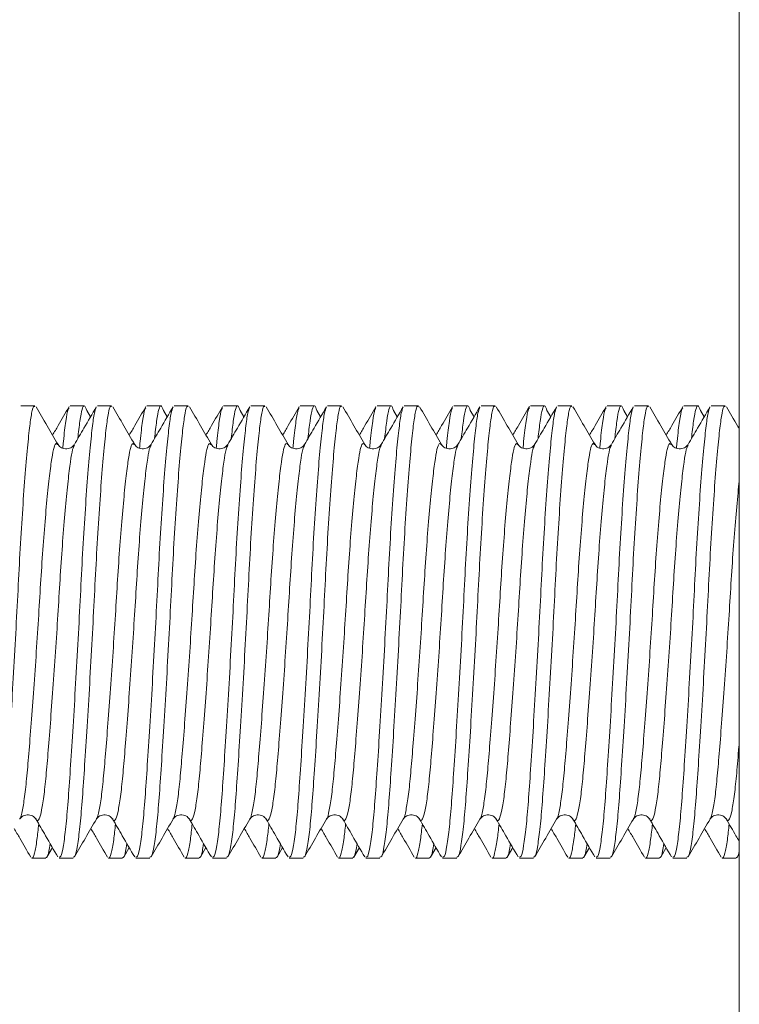
# Model space of a CAD drawing. Units: millimetres. Extents: x -581 to 884, y -615 to 818.
# Drawn here: x -232 to -222, y 85 to 98 of the extents above; entities that cross this region are included whole.
import ezdxf

# ---------------------------------------------------------------- set-up
doc = ezdxf.new("R2010")
doc.units = ezdxf.units.MM

msp = doc.modelspace()

# ---------------------------------------------------------------- linework, layer by layer
at = {"color": 7, "linetype": 'Continuous', "lineweight": 18}
for p, q in [((-222.463, 103.242), (-222.463, 71.912)), ((-231.647, 92.562), (-231.83, 92.562)), ((-231.003, 92.562), (-231.186, 92.562)), ((-230.921, 92.418), (-230.97, 92.5)), ((-230.647, 92.562), (-230.83, 92.562)), ((-230.003, 92.562), (-230.186, 92.562)), ((-229.921, 92.418), (-229.97, 92.5)), ((-229.647, 92.562), (-229.83, 92.562)), ((-229.003, 92.562), (-229.186, 92.562)), ((-228.921, 92.418), (-228.97, 92.5)), ((-228.647, 92.562), (-228.83, 92.562)), ((-228.003, 92.562), (-228.186, 92.562)), ((-227.921, 92.418), (-227.97, 92.5)), ((-227.647, 92.562), (-227.83, 92.562)), ((-227.003, 92.562), (-227.186, 92.562)), ((-226.921, 92.418), (-226.97, 92.5)), ((-226.647, 92.562), (-226.83, 92.562)), ((-226.003, 92.562), (-226.186, 92.562)), ((-225.921, 92.418), (-225.97, 92.5)), ((-225.647, 92.562), (-225.83, 92.562)), ((-225.003, 92.562), (-225.186, 92.562)), ((-224.921, 92.418), (-224.97, 92.5)), ((-224.647, 92.562), (-224.83, 92.562)), ((-224.003, 92.562), (-224.186, 92.562)), ((-223.921, 92.418), (-223.97, 92.5)), ((-223.647, 92.562), (-223.83, 92.562)), ((-223.003, 92.562), (-223.186, 92.562)), ((-222.921, 92.418), (-222.97, 92.5)), ((-222.647, 92.562), (-222.83, 92.562)), ((-231.488, 86.675), (-231.416, 86.798)), ((-230.488, 86.675), (-230.416, 86.798)), ((-229.488, 86.675), (-229.416, 86.798)), ((-228.488, 86.675), (-228.416, 86.798)), ((-227.488, 86.675), (-227.416, 86.798)), ((-226.488, 86.675), (-226.416, 86.798)), ((-225.488, 86.675), (-225.416, 86.798)), ((-224.488, 86.675), (-224.416, 86.798)), ((-223.488, 86.675), (-223.416, 86.798)), ((-222.488, 86.675), (-222.463, 86.718)), ((-231.686, 86.662), (-231.503, 86.662)), ((-231.33, 86.662), (-231.147, 86.662)), ((-230.686, 86.662), (-230.503, 86.662)), ((-230.33, 86.662), (-230.147, 86.662)), ((-229.686, 86.662), (-229.503, 86.662)), ((-229.33, 86.662), (-229.147, 86.662)), ((-228.686, 86.662), (-228.503, 86.662)), ((-228.33, 86.662), (-228.147, 86.662)), ((-227.686, 86.662), (-227.503, 86.662)), ((-227.33, 86.662), (-227.147, 86.662)), ((-226.686, 86.662), (-226.503, 86.662)), ((-226.33, 86.662), (-226.147, 86.662)), ((-225.686, 86.662), (-225.503, 86.662)), ((-225.33, 86.662), (-225.147, 86.662)), ((-224.686, 86.662), (-224.503, 86.662)), ((-224.33, 86.662), (-224.147, 86.662)), ((-223.686, 86.662), (-223.503, 86.662)), ((-223.33, 86.662), (-223.147, 86.662)), ((-222.686, 86.662), (-222.503, 86.662))]:
    msp.add_line(p, q, dxfattribs=at)
for points, knots in [([(-232.147, 86.675), (-232.139, 86.675), (-232.121, 86.675), (-232.091, 86.81), (-232.059, 87.052), (-232.03, 87.391), (-232.001, 87.811), (-231.969, 88.307), (-231.936, 88.861), (-231.903, 89.441), (-231.873, 90.017), (-231.845, 90.575), (-231.813, 91.103), (-231.78, 91.581), (-231.747, 91.981), (-231.716, 92.285), (-231.688, 92.477), (-231.665, 92.567), (-231.65, 92.553), (-231.647, 92.549)], [0, 0, 0, 0, 0.042785, 0.106685, 0.169738, 0.230768, 0.291797, 0.35485, 0.41875, 0.482224, 0.544047, 0.60451, 0.66701, 0.730768, 0.794525, 0.857025, 0.917488, 0.979311, 1, 1, 1, 1]), ([(-231.344, 92.054), (-231.392, 92.136), (-231.487, 92.301), (-231.583, 92.466), (-231.631, 92.548)], [0, 0, 0, 0, 0.499799, 1, 1, 1, 1]), ([(-231.2, 92.55), (-231.248, 92.467), (-231.32, 92.343), (-231.391, 92.219), (-231.416, 92.178)], [0, 0, 0, 0, 0.663899, 1, 1, 1, 1]), ([(-231.33, 86.675), (-231.322, 86.675), (-231.304, 86.675), (-231.274, 86.81), (-231.242, 87.052), (-231.213, 87.391), (-231.184, 87.811), (-231.152, 88.307), (-231.119, 88.861), (-231.086, 89.441), (-231.055, 90.017), (-231.028, 90.575), (-230.996, 91.103), (-230.963, 91.581), (-230.93, 91.982), (-230.898, 92.281), (-230.872, 92.478), (-230.854, 92.521), (-230.845, 92.541)], [0, 0, 0, 0, 0.044133, 0.110047, 0.175087, 0.238039, 0.300991, 0.366031, 0.431945, 0.497419, 0.56119, 0.623558, 0.688027, 0.753794, 0.81956, 0.88403, 0.946398, 1, 1, 1, 1]), ([(-231.282, 92.01), (-231.279, 92.038), (-231.266, 92.191), (-231.242, 92.365), (-231.218, 92.515), (-231.204, 92.531), (-231.2, 92.536)], [0, 0, 0, 0, 0.086979, 0.465118, 0.831123, 1, 1, 1, 1]), ([(-231.147, 86.675), (-231.139, 86.675), (-231.121, 86.675), (-231.091, 86.81), (-231.059, 87.052), (-231.03, 87.391), (-231.001, 87.811), (-230.969, 88.307), (-230.936, 88.861), (-230.903, 89.441), (-230.873, 90.017), (-230.845, 90.575), (-230.813, 91.103), (-230.78, 91.581), (-230.747, 91.981), (-230.716, 92.285), (-230.688, 92.477), (-230.665, 92.567), (-230.65, 92.553), (-230.647, 92.549)], [0, 0, 0, 0, 0.042785, 0.106685, 0.169738, 0.230768, 0.291797, 0.35485, 0.41875, 0.482224, 0.544047, 0.60451, 0.66701, 0.730768, 0.794525, 0.857025, 0.917488, 0.979311, 1, 1, 1, 1]), ([(-230.845, 92.549), (-230.899, 92.456), (-230.994, 92.292), (-231.09, 92.127), (-231.131, 92.055)], [0, 0, 0, 0, 0.56248, 1, 1, 1, 1]), ([(-231.087, 92.133), (-231.077, 92.214), (-231.058, 92.388), (-231.03, 92.529), (-231.002, 92.586), (-230.98, 92.528), (-230.97, 92.5)], [0, 0, 0, 0, 0.225993, 0.482608, 0.739223, 1, 1, 1, 1]), ([(-230.344, 92.054), (-230.392, 92.136), (-230.487, 92.301), (-230.583, 92.466), (-230.631, 92.548)], [0, 0, 0, 0, 0.499806, 1, 1, 1, 1]), ([(-230.2, 92.55), (-230.248, 92.467), (-230.32, 92.343), (-230.391, 92.219), (-230.416, 92.178)], [0, 0, 0, 0, 0.663908, 1, 1, 1, 1]), ([(-230.33, 86.675), (-230.322, 86.675), (-230.304, 86.675), (-230.274, 86.81), (-230.242, 87.052), (-230.213, 87.391), (-230.184, 87.811), (-230.152, 88.307), (-230.119, 88.861), (-230.086, 89.441), (-230.055, 90.017), (-230.028, 90.575), (-229.996, 91.103), (-229.963, 91.581), (-229.93, 91.982), (-229.898, 92.281), (-229.872, 92.478), (-229.854, 92.521), (-229.845, 92.541)], [0, 0, 0, 0, 0.044133, 0.110047, 0.175087, 0.238039, 0.300991, 0.366031, 0.431945, 0.497419, 0.56119, 0.623558, 0.688027, 0.753794, 0.81956, 0.88403, 0.946398, 1, 1, 1, 1]), ([(-230.282, 92.01), (-230.279, 92.038), (-230.266, 92.191), (-230.242, 92.365), (-230.218, 92.515), (-230.204, 92.531), (-230.2, 92.536)], [0, 0, 0, 0, 0.086978, 0.465118, 0.831123, 1, 1, 1, 1]), ([(-230.147, 86.675), (-230.139, 86.675), (-230.121, 86.675), (-230.091, 86.81), (-230.059, 87.052), (-230.03, 87.391), (-230.001, 87.811), (-229.969, 88.307), (-229.936, 88.861), (-229.903, 89.441), (-229.873, 90.017), (-229.845, 90.575), (-229.813, 91.103), (-229.78, 91.581), (-229.747, 91.981), (-229.716, 92.285), (-229.688, 92.477), (-229.665, 92.567), (-229.65, 92.553), (-229.647, 92.549)], [0, 0, 0, 0, 0.042785, 0.106685, 0.169738, 0.230768, 0.291797, 0.35485, 0.41875, 0.482224, 0.544047, 0.60451, 0.66701, 0.730768, 0.794525, 0.857025, 0.917488, 0.979311, 1, 1, 1, 1]), ([(-229.845, 92.549), (-229.899, 92.456), (-229.994, 92.292), (-230.09, 92.127), (-230.131, 92.055)], [0, 0, 0, 0, 0.562477, 1, 1, 1, 1]), ([(-230.087, 92.133), (-230.077, 92.214), (-230.058, 92.388), (-230.03, 92.529), (-230.002, 92.586), (-229.98, 92.528), (-229.97, 92.5)], [0, 0, 0, 0, 0.225993, 0.482608, 0.739223, 1, 1, 1, 1]), ([(-229.344, 92.054), (-229.392, 92.136), (-229.487, 92.301), (-229.583, 92.466), (-229.631, 92.548)], [0, 0, 0, 0, 0.499802, 1, 1, 1, 1]), ([(-229.2, 92.55), (-229.248, 92.467), (-229.32, 92.343), (-229.391, 92.219), (-229.416, 92.178)], [0, 0, 0, 0, 0.663902, 1, 1, 1, 1]), ([(-229.33, 86.675), (-229.322, 86.675), (-229.304, 86.675), (-229.274, 86.81), (-229.242, 87.052), (-229.213, 87.391), (-229.184, 87.811), (-229.152, 88.307), (-229.119, 88.861), (-229.086, 89.441), (-229.055, 90.017), (-229.028, 90.575), (-228.996, 91.103), (-228.963, 91.581), (-228.93, 91.982), (-228.898, 92.281), (-228.872, 92.478), (-228.854, 92.521), (-228.845, 92.541)], [0, 0, 0, 0, 0.044133, 0.110047, 0.175087, 0.238039, 0.300991, 0.366031, 0.431945, 0.497419, 0.56119, 0.623558, 0.688027, 0.753794, 0.81956, 0.88403, 0.946398, 1, 1, 1, 1]), ([(-229.282, 92.01), (-229.279, 92.038), (-229.266, 92.191), (-229.242, 92.365), (-229.218, 92.515), (-229.204, 92.531), (-229.2, 92.536)], [0, 0, 0, 0, 0.086979, 0.465119, 0.831123, 1, 1, 1, 1]), ([(-229.147, 86.675), (-229.139, 86.675), (-229.121, 86.675), (-229.091, 86.81), (-229.059, 87.052), (-229.03, 87.391), (-229.001, 87.811), (-228.969, 88.307), (-228.936, 88.861), (-228.903, 89.441), (-228.873, 90.017), (-228.845, 90.575), (-228.813, 91.103), (-228.78, 91.581), (-228.747, 91.981), (-228.716, 92.285), (-228.688, 92.477), (-228.665, 92.567), (-228.65, 92.553), (-228.647, 92.549)], [0, 0, 0, 0, 0.042785, 0.106685, 0.169738, 0.230768, 0.291797, 0.35485, 0.41875, 0.482224, 0.544047, 0.60451, 0.66701, 0.730768, 0.794525, 0.857025, 0.917488, 0.979311, 1, 1, 1, 1]), ([(-228.845, 92.549), (-228.899, 92.456), (-228.994, 92.292), (-229.09, 92.127), (-229.131, 92.055)], [0, 0, 0, 0, 0.562477, 1, 1, 1, 1]), ([(-229.087, 92.133), (-229.077, 92.214), (-229.058, 92.388), (-229.03, 92.529), (-229.002, 92.586), (-228.98, 92.528), (-228.97, 92.5)], [0, 0, 0, 0, 0.225993, 0.482608, 0.739223, 1, 1, 1, 1]), ([(-228.344, 92.054), (-228.392, 92.136), (-228.487, 92.301), (-228.583, 92.466), (-228.631, 92.548)], [0, 0, 0, 0, 0.499802, 1, 1, 1, 1]), ([(-228.2, 92.55), (-228.248, 92.467), (-228.32, 92.343), (-228.391, 92.219), (-228.416, 92.178)], [0, 0, 0, 0, 0.663899, 1, 1, 1, 1]), ([(-228.33, 86.675), (-228.322, 86.675), (-228.304, 86.675), (-228.274, 86.81), (-228.242, 87.052), (-228.213, 87.391), (-228.184, 87.811), (-228.152, 88.307), (-228.119, 88.861), (-228.086, 89.441), (-228.055, 90.017), (-228.028, 90.575), (-227.996, 91.103), (-227.963, 91.581), (-227.93, 91.982), (-227.898, 92.281), (-227.872, 92.478), (-227.854, 92.521), (-227.845, 92.541)], [0, 0, 0, 0, 0.044133, 0.110047, 0.175087, 0.238039, 0.300991, 0.366031, 0.431945, 0.497419, 0.56119, 0.623558, 0.688027, 0.753794, 0.81956, 0.88403, 0.946398, 1, 1, 1, 1]), ([(-228.282, 92.01), (-228.279, 92.038), (-228.266, 92.191), (-228.242, 92.365), (-228.218, 92.515), (-228.204, 92.531), (-228.2, 92.536)], [0, 0, 0, 0, 0.086979, 0.465118, 0.831123, 1, 1, 1, 1]), ([(-228.147, 86.675), (-228.139, 86.675), (-228.121, 86.675), (-228.091, 86.81), (-228.059, 87.052), (-228.03, 87.391), (-228.001, 87.811), (-227.969, 88.307), (-227.936, 88.861), (-227.903, 89.441), (-227.873, 90.017), (-227.845, 90.575), (-227.813, 91.103), (-227.78, 91.581), (-227.747, 91.981), (-227.716, 92.285), (-227.688, 92.477), (-227.665, 92.567), (-227.65, 92.553), (-227.647, 92.549)], [0, 0, 0, 0, 0.042785, 0.106685, 0.169738, 0.230768, 0.291797, 0.35485, 0.41875, 0.482224, 0.544047, 0.60451, 0.66701, 0.730768, 0.794525, 0.857025, 0.917488, 0.979311, 1, 1, 1, 1]), ([(-227.845, 92.549), (-227.899, 92.456), (-227.994, 92.292), (-228.09, 92.127), (-228.131, 92.055)], [0, 0, 0, 0, 0.56248, 1, 1, 1, 1]), ([(-228.087, 92.133), (-228.077, 92.214), (-228.058, 92.388), (-228.03, 92.529), (-228.002, 92.586), (-227.98, 92.528), (-227.97, 92.5)], [0, 0, 0, 0, 0.225993, 0.482608, 0.739223, 1, 1, 1, 1]), ([(-227.344, 92.054), (-227.392, 92.136), (-227.487, 92.301), (-227.583, 92.466), (-227.631, 92.548)], [0, 0, 0, 0, 0.499806, 1, 1, 1, 1]), ([(-227.2, 92.55), (-227.248, 92.467), (-227.32, 92.343), (-227.391, 92.219), (-227.416, 92.178)], [0, 0, 0, 0, 0.663899, 1, 1, 1, 1]), ([(-227.33, 86.675), (-227.322, 86.675), (-227.304, 86.675), (-227.274, 86.81), (-227.242, 87.052), (-227.213, 87.391), (-227.184, 87.811), (-227.152, 88.307), (-227.119, 88.861), (-227.086, 89.441), (-227.055, 90.017), (-227.028, 90.575), (-226.996, 91.103), (-226.963, 91.581), (-226.93, 91.982), (-226.898, 92.281), (-226.872, 92.478), (-226.854, 92.521), (-226.845, 92.541)], [0, 0, 0, 0, 0.044133, 0.110047, 0.175087, 0.238039, 0.300991, 0.366031, 0.431945, 0.497419, 0.56119, 0.623558, 0.688027, 0.753794, 0.81956, 0.88403, 0.946398, 1, 1, 1, 1]), ([(-227.282, 92.01), (-227.279, 92.038), (-227.266, 92.191), (-227.242, 92.365), (-227.218, 92.515), (-227.204, 92.531), (-227.2, 92.536)], [0, 0, 0, 0, 0.086979, 0.465118, 0.831123, 1, 1, 1, 1]), ([(-227.147, 86.675), (-227.139, 86.675), (-227.121, 86.675), (-227.091, 86.81), (-227.059, 87.052), (-227.03, 87.391), (-227.001, 87.811), (-226.969, 88.307), (-226.936, 88.861), (-226.903, 89.441), (-226.873, 90.017), (-226.845, 90.575), (-226.813, 91.103), (-226.78, 91.581), (-226.747, 91.981), (-226.716, 92.285), (-226.688, 92.477), (-226.665, 92.567), (-226.65, 92.553), (-226.647, 92.549)], [0, 0, 0, 0, 0.042785, 0.106685, 0.169738, 0.230768, 0.291797, 0.35485, 0.41875, 0.482224, 0.544047, 0.60451, 0.66701, 0.730768, 0.794525, 0.857025, 0.917488, 0.979311, 1, 1, 1, 1]), ([(-226.845, 92.549), (-226.899, 92.456), (-226.994, 92.292), (-227.09, 92.127), (-227.131, 92.055)], [0, 0, 0, 0, 0.562477, 1, 1, 1, 1]), ([(-227.087, 92.133), (-227.077, 92.214), (-227.058, 92.388), (-227.03, 92.529), (-227.002, 92.586), (-226.98, 92.528), (-226.97, 92.5)], [0, 0, 0, 0, 0.225993, 0.482608, 0.739223, 1, 1, 1, 1]), ([(-226.344, 92.054), (-226.392, 92.136), (-226.487, 92.301), (-226.583, 92.466), (-226.631, 92.548)], [0, 0, 0, 0, 0.499806, 1, 1, 1, 1]), ([(-226.2, 92.55), (-226.248, 92.467), (-226.32, 92.343), (-226.391, 92.219), (-226.416, 92.178)], [0, 0, 0, 0, 0.663908, 1, 1, 1, 1]), ([(-226.33, 86.675), (-226.322, 86.675), (-226.304, 86.675), (-226.274, 86.81), (-226.242, 87.052), (-226.213, 87.391), (-226.184, 87.811), (-226.152, 88.307), (-226.119, 88.861), (-226.086, 89.441), (-226.055, 90.017), (-226.028, 90.575), (-225.996, 91.103), (-225.963, 91.581), (-225.93, 91.982), (-225.898, 92.281), (-225.872, 92.478), (-225.854, 92.521), (-225.845, 92.541)], [0, 0, 0, 0, 0.044133, 0.110047, 0.175087, 0.238039, 0.300991, 0.366031, 0.431945, 0.497419, 0.56119, 0.623558, 0.688027, 0.753794, 0.81956, 0.88403, 0.946398, 1, 1, 1, 1]), ([(-226.282, 92.01), (-226.279, 92.038), (-226.266, 92.191), (-226.242, 92.365), (-226.218, 92.515), (-226.204, 92.531), (-226.2, 92.536)], [0, 0, 0, 0, 0.086979, 0.465119, 0.831123, 1, 1, 1, 1]), ([(-226.147, 86.675), (-226.139, 86.675), (-226.121, 86.675), (-226.091, 86.81), (-226.059, 87.052), (-226.03, 87.391), (-226.001, 87.811), (-225.969, 88.307), (-225.936, 88.861), (-225.903, 89.441), (-225.873, 90.017), (-225.845, 90.575), (-225.813, 91.103), (-225.78, 91.581), (-225.747, 91.981), (-225.716, 92.285), (-225.688, 92.477), (-225.665, 92.567), (-225.65, 92.553), (-225.647, 92.549)], [0, 0, 0, 0, 0.042785, 0.106685, 0.169738, 0.230768, 0.291797, 0.35485, 0.41875, 0.482224, 0.544047, 0.60451, 0.66701, 0.730768, 0.794525, 0.857025, 0.917488, 0.979311, 1, 1, 1, 1]), ([(-225.845, 92.549), (-225.899, 92.456), (-225.994, 92.292), (-226.09, 92.127), (-226.131, 92.055)], [0, 0, 0, 0, 0.562477, 1, 1, 1, 1]), ([(-226.087, 92.133), (-226.077, 92.214), (-226.058, 92.388), (-226.03, 92.529), (-226.002, 92.586), (-225.98, 92.528), (-225.97, 92.5)], [0, 0, 0, 0, 0.225993, 0.482608, 0.739223, 1, 1, 1, 1]), ([(-225.344, 92.054), (-225.392, 92.136), (-225.487, 92.301), (-225.583, 92.466), (-225.631, 92.548)], [0, 0, 0, 0, 0.499802, 1, 1, 1, 1]), ([(-225.2, 92.55), (-225.248, 92.467), (-225.32, 92.343), (-225.391, 92.219), (-225.416, 92.178)], [0, 0, 0, 0, 0.663902, 1, 1, 1, 1]), ([(-225.33, 86.675), (-225.322, 86.675), (-225.304, 86.675), (-225.274, 86.81), (-225.242, 87.052), (-225.213, 87.391), (-225.184, 87.811), (-225.152, 88.307), (-225.119, 88.861), (-225.086, 89.441), (-225.055, 90.017), (-225.028, 90.575), (-224.996, 91.103), (-224.963, 91.581), (-224.93, 91.982), (-224.898, 92.281), (-224.872, 92.478), (-224.854, 92.521), (-224.845, 92.541)], [0, 0, 0, 0, 0.044133, 0.110047, 0.175087, 0.238039, 0.300991, 0.366031, 0.431945, 0.497419, 0.56119, 0.623558, 0.688027, 0.753794, 0.81956, 0.88403, 0.946398, 1, 1, 1, 1]), ([(-225.282, 92.01), (-225.279, 92.038), (-225.266, 92.191), (-225.242, 92.365), (-225.218, 92.515), (-225.204, 92.531), (-225.2, 92.536)], [0, 0, 0, 0, 0.086979, 0.465119, 0.831123, 1, 1, 1, 1]), ([(-225.147, 86.675), (-225.139, 86.675), (-225.121, 86.675), (-225.091, 86.81), (-225.059, 87.052), (-225.03, 87.391), (-225.001, 87.811), (-224.969, 88.307), (-224.936, 88.861), (-224.903, 89.441), (-224.873, 90.017), (-224.845, 90.575), (-224.813, 91.103), (-224.78, 91.581), (-224.747, 91.981), (-224.716, 92.285), (-224.688, 92.477), (-224.665, 92.567), (-224.65, 92.553), (-224.647, 92.549)], [0, 0, 0, 0, 0.042785, 0.106685, 0.169738, 0.230768, 0.291797, 0.35485, 0.41875, 0.482224, 0.544047, 0.60451, 0.66701, 0.730768, 0.794525, 0.857025, 0.917488, 0.979311, 1, 1, 1, 1]), ([(-224.845, 92.549), (-224.899, 92.456), (-224.994, 92.292), (-225.09, 92.127), (-225.131, 92.055)], [0, 0, 0, 0, 0.562484, 1, 1, 1, 1]), ([(-225.087, 92.133), (-225.077, 92.214), (-225.058, 92.388), (-225.03, 92.529), (-225.002, 92.586), (-224.98, 92.528), (-224.97, 92.5)], [0, 0, 0, 0, 0.225993, 0.482608, 0.739223, 1, 1, 1, 1]), ([(-224.344, 92.054), (-224.392, 92.136), (-224.487, 92.301), (-224.583, 92.466), (-224.631, 92.548)], [0, 0, 0, 0, 0.499799, 1, 1, 1, 1]), ([(-224.2, 92.55), (-224.248, 92.467), (-224.32, 92.343), (-224.391, 92.219), (-224.416, 92.178)], [0, 0, 0, 0, 0.663899, 1, 1, 1, 1]), ([(-224.33, 86.675), (-224.322, 86.675), (-224.304, 86.675), (-224.274, 86.81), (-224.242, 87.052), (-224.213, 87.391), (-224.184, 87.811), (-224.152, 88.307), (-224.119, 88.861), (-224.086, 89.441), (-224.055, 90.017), (-224.028, 90.575), (-223.996, 91.103), (-223.963, 91.581), (-223.93, 91.982), (-223.898, 92.281), (-223.872, 92.478), (-223.854, 92.521), (-223.845, 92.541)], [0, 0, 0, 0, 0.044133, 0.110047, 0.175087, 0.238039, 0.300991, 0.366031, 0.431945, 0.497419, 0.56119, 0.623558, 0.688027, 0.753794, 0.81956, 0.88403, 0.946398, 1, 1, 1, 1]), ([(-224.282, 92.01), (-224.279, 92.038), (-224.266, 92.191), (-224.242, 92.365), (-224.218, 92.515), (-224.204, 92.531), (-224.2, 92.536)], [0, 0, 0, 0, 0.086979, 0.465118, 0.831123, 1, 1, 1, 1]), ([(-224.147, 86.675), (-224.139, 86.675), (-224.121, 86.675), (-224.091, 86.81), (-224.059, 87.052), (-224.03, 87.391), (-224.001, 87.811), (-223.969, 88.307), (-223.936, 88.861), (-223.903, 89.441), (-223.873, 90.017), (-223.845, 90.575), (-223.813, 91.103), (-223.78, 91.581), (-223.747, 91.981), (-223.716, 92.285), (-223.688, 92.477), (-223.665, 92.567), (-223.65, 92.553), (-223.647, 92.549)], [0, 0, 0, 0, 0.042785, 0.106685, 0.169738, 0.230768, 0.291797, 0.35485, 0.41875, 0.482224, 0.544047, 0.60451, 0.66701, 0.730768, 0.794525, 0.857025, 0.917488, 0.979311, 1, 1, 1, 1]), ([(-223.845, 92.549), (-223.899, 92.456), (-223.994, 92.292), (-224.09, 92.127), (-224.131, 92.055)], [0, 0, 0, 0, 0.56248, 1, 1, 1, 1]), ([(-224.087, 92.133), (-224.077, 92.214), (-224.058, 92.388), (-224.03, 92.529), (-224.002, 92.586), (-223.98, 92.528), (-223.97, 92.5)], [0, 0, 0, 0, 0.225993, 0.482608, 0.739223, 1, 1, 1, 1]), ([(-223.344, 92.054), (-223.392, 92.136), (-223.487, 92.301), (-223.583, 92.466), (-223.631, 92.548)], [0, 0, 0, 0, 0.499806, 1, 1, 1, 1]), ([(-223.2, 92.55), (-223.248, 92.467), (-223.32, 92.343), (-223.391, 92.219), (-223.416, 92.178)], [0, 0, 0, 0, 0.663899, 1, 1, 1, 1]), ([(-223.33, 86.675), (-223.322, 86.675), (-223.304, 86.675), (-223.274, 86.81), (-223.242, 87.052), (-223.213, 87.391), (-223.184, 87.811), (-223.152, 88.307), (-223.119, 88.861), (-223.086, 89.441), (-223.055, 90.017), (-223.028, 90.575), (-222.996, 91.103), (-222.963, 91.581), (-222.93, 91.982), (-222.898, 92.281), (-222.872, 92.478), (-222.854, 92.521), (-222.845, 92.541)], [0, 0, 0, 0, 0.044133, 0.110047, 0.175087, 0.238039, 0.300991, 0.366031, 0.431945, 0.497419, 0.56119, 0.623558, 0.688027, 0.753794, 0.81956, 0.88403, 0.946398, 1, 1, 1, 1]), ([(-223.282, 92.01), (-223.279, 92.038), (-223.266, 92.191), (-223.242, 92.365), (-223.218, 92.515), (-223.204, 92.531), (-223.2, 92.536)], [0, 0, 0, 0, 0.086979, 0.465118, 0.831123, 1, 1, 1, 1]), ([(-223.147, 86.675), (-223.139, 86.675), (-223.121, 86.675), (-223.091, 86.81), (-223.059, 87.052), (-223.03, 87.391), (-223.001, 87.811), (-222.969, 88.307), (-222.936, 88.861), (-222.903, 89.441), (-222.873, 90.017), (-222.845, 90.575), (-222.813, 91.103), (-222.78, 91.581), (-222.747, 91.981), (-222.716, 92.285), (-222.688, 92.477), (-222.665, 92.567), (-222.65, 92.553), (-222.647, 92.549)], [0, 0, 0, 0, 0.042785, 0.106685, 0.169738, 0.230768, 0.291797, 0.35485, 0.41875, 0.482224, 0.544047, 0.60451, 0.66701, 0.730768, 0.794525, 0.857025, 0.917488, 0.979311, 1, 1, 1, 1]), ([(-222.845, 92.549), (-222.899, 92.456), (-222.994, 92.292), (-223.09, 92.127), (-223.131, 92.055)], [0, 0, 0, 0, 0.562477, 1, 1, 1, 1]), ([(-223.087, 92.133), (-223.077, 92.214), (-223.058, 92.388), (-223.03, 92.529), (-223.002, 92.586), (-222.98, 92.528), (-222.97, 92.5)], [0, 0, 0, 0, 0.225993, 0.482608, 0.739223, 1, 1, 1, 1]), ([(-222.463, 92.259), (-222.471, 92.273), (-222.527, 92.369), (-222.583, 92.466), (-222.631, 92.548)], [0, 0, 0, 0, 0.144589, 1, 1, 1, 1]), ([(-231.844, 87.174), (-231.843, 87.175), (-231.831, 87.179), (-231.808, 87.28), (-231.776, 87.477), (-231.747, 87.761), (-231.718, 88.111), (-231.685, 88.524), (-231.652, 88.986), (-231.619, 89.47), (-231.589, 89.95), (-231.561, 90.415), (-231.53, 90.855), (-231.497, 91.253), (-231.463, 91.587), (-231.432, 91.839), (-231.404, 92.003), (-231.375, 92.085), (-231.354, 92.061), (-231.344, 92.05)], [0, 0, 0, 0, 0.005343, 0.069247, 0.132301, 0.193327, 0.254352, 0.317407, 0.381311, 0.444787, 0.506608, 0.567066, 0.629566, 0.693327, 0.757088, 0.819588, 0.880045, 0.941866, 1, 1, 1, 1]), ([(-231.631, 87.177), (-231.629, 87.17), (-231.616, 87.135), (-231.591, 87.164), (-231.558, 87.273), (-231.526, 87.479), (-231.497, 87.76), (-231.468, 88.111), (-231.436, 88.524), (-231.402, 88.986), (-231.369, 89.47), (-231.339, 89.95), (-231.311, 90.415), (-231.28, 90.855), (-231.247, 91.253), (-231.214, 91.588), (-231.182, 91.837), (-231.157, 91.997), (-231.139, 92.032), (-231.131, 92.047)], [0, 0, 0, 0, 0.015003, 0.078475, 0.142375, 0.205426, 0.266448, 0.327469, 0.39052, 0.45442, 0.517892, 0.579709, 0.640163, 0.702659, 0.766416, 0.830173, 0.892669, 0.953123, 1, 1, 1, 1]), ([(-231.132, 92.055), (-231.141, 92.043), (-231.16, 92.018), (-231.229, 91.992), (-231.309, 92.01), (-231.332, 92.039), (-231.344, 92.054)], [0, 0, 0, 0, 0.227297, 0.471195, 0.729825, 1, 1, 1, 1]), ([(-230.844, 87.174), (-230.843, 87.175), (-230.831, 87.179), (-230.808, 87.28), (-230.775, 87.477), (-230.747, 87.761), (-230.718, 88.111), (-230.685, 88.524), (-230.652, 88.986), (-230.619, 89.47), (-230.589, 89.95), (-230.561, 90.415), (-230.53, 90.855), (-230.497, 91.253), (-230.463, 91.587), (-230.432, 91.839), (-230.404, 92.003), (-230.375, 92.085), (-230.354, 92.061), (-230.344, 92.05)], [0, 0, 0, 0, 0.005343, 0.069247, 0.132301, 0.193327, 0.254352, 0.317407, 0.381311, 0.444787, 0.506608, 0.567066, 0.629566, 0.693327, 0.757088, 0.819588, 0.880045, 0.941866, 1, 1, 1, 1]), ([(-230.631, 87.177), (-230.629, 87.17), (-230.616, 87.135), (-230.591, 87.164), (-230.558, 87.273), (-230.526, 87.479), (-230.497, 87.76), (-230.468, 88.111), (-230.436, 88.524), (-230.402, 88.986), (-230.369, 89.47), (-230.339, 89.95), (-230.311, 90.415), (-230.28, 90.855), (-230.247, 91.253), (-230.214, 91.588), (-230.182, 91.837), (-230.157, 91.997), (-230.139, 92.032), (-230.131, 92.047)], [0, 0, 0, 0, 0.015003, 0.078475, 0.142376, 0.205426, 0.266448, 0.327469, 0.39052, 0.45442, 0.517892, 0.579709, 0.640163, 0.702659, 0.766416, 0.830173, 0.892669, 0.953123, 1, 1, 1, 1]), ([(-230.132, 92.055), (-230.141, 92.043), (-230.16, 92.018), (-230.229, 91.992), (-230.309, 92.01), (-230.332, 92.039), (-230.344, 92.054)], [0, 0, 0, 0, 0.227297, 0.471195, 0.729825, 1, 1, 1, 1]), ([(-229.844, 87.174), (-229.843, 87.175), (-229.831, 87.179), (-229.808, 87.28), (-229.775, 87.477), (-229.747, 87.761), (-229.718, 88.111), (-229.685, 88.524), (-229.652, 88.986), (-229.619, 89.47), (-229.589, 89.95), (-229.561, 90.415), (-229.53, 90.855), (-229.497, 91.253), (-229.463, 91.587), (-229.432, 91.839), (-229.404, 92.003), (-229.375, 92.085), (-229.354, 92.061), (-229.344, 92.05)], [0, 0, 0, 0, 0.0053426, 0.0692467, 0.1323011, 0.1933266, 0.2543522, 0.3174066, 0.3813107, 0.444787, 0.5066082, 0.5670656, 0.6295657, 0.6933267, 0.7570875, 0.8195877, 0.8800452, 0.9418663, 1, 1, 1, 1]), ([(-229.631, 87.177), (-229.629, 87.17), (-229.616, 87.135), (-229.591, 87.164), (-229.558, 87.273), (-229.526, 87.479), (-229.497, 87.76), (-229.468, 88.111), (-229.436, 88.524), (-229.402, 88.986), (-229.369, 89.47), (-229.339, 89.95), (-229.311, 90.415), (-229.28, 90.855), (-229.247, 91.253), (-229.214, 91.588), (-229.182, 91.837), (-229.157, 91.997), (-229.139, 92.032), (-229.131, 92.047)], [0, 0, 0, 0, 0.015003, 0.078475, 0.142376, 0.205426, 0.266448, 0.327469, 0.39052, 0.45442, 0.517892, 0.579709, 0.640163, 0.702659, 0.766416, 0.830173, 0.892669, 0.953123, 1, 1, 1, 1]), ([(-229.132, 92.055), (-229.141, 92.043), (-229.16, 92.018), (-229.229, 91.992), (-229.309, 92.01), (-229.332, 92.039), (-229.344, 92.054)], [0, 0, 0, 0, 0.2273, 0.471194, 0.729825, 1, 1, 1, 1]), ([(-228.844, 87.174), (-228.843, 87.175), (-228.831, 87.179), (-228.808, 87.28), (-228.775, 87.477), (-228.747, 87.761), (-228.718, 88.111), (-228.685, 88.524), (-228.652, 88.986), (-228.619, 89.47), (-228.589, 89.95), (-228.561, 90.415), (-228.53, 90.855), (-228.497, 91.253), (-228.463, 91.587), (-228.432, 91.839), (-228.404, 92.003), (-228.375, 92.085), (-228.354, 92.061), (-228.344, 92.05)], [0, 0, 0, 0, 0.0053426, 0.0692467, 0.132301, 0.1933266, 0.2543522, 0.3174065, 0.3813107, 0.444787, 0.5066082, 0.5670656, 0.6295657, 0.6933267, 0.7570875, 0.8195877, 0.8800451, 0.9418663, 1, 1, 1, 1]), ([(-228.631, 87.177), (-228.629, 87.17), (-228.616, 87.135), (-228.591, 87.164), (-228.558, 87.273), (-228.526, 87.479), (-228.497, 87.76), (-228.468, 88.111), (-228.436, 88.524), (-228.402, 88.986), (-228.369, 89.47), (-228.339, 89.95), (-228.311, 90.415), (-228.28, 90.855), (-228.247, 91.253), (-228.214, 91.588), (-228.182, 91.837), (-228.157, 91.997), (-228.139, 92.032), (-228.131, 92.047)], [0, 0, 0, 0, 0.0150032, 0.0784754, 0.1423755, 0.2054259, 0.2664477, 0.3274694, 0.3905197, 0.4544198, 0.5178921, 0.5797095, 0.640163, 0.7026592, 0.7664161, 0.830173, 0.8926692, 0.9531229, 1, 1, 1, 1]), ([(-228.132, 92.055), (-228.141, 92.043), (-228.16, 92.018), (-228.229, 91.992), (-228.309, 92.01), (-228.332, 92.039), (-228.344, 92.054)], [0, 0, 0, 0, 0.227299, 0.471196, 0.729826, 1, 1, 1, 1]), ([(-227.844, 87.174), (-227.843, 87.175), (-227.831, 87.179), (-227.808, 87.28), (-227.776, 87.477), (-227.747, 87.761), (-227.718, 88.111), (-227.685, 88.524), (-227.652, 88.986), (-227.619, 89.47), (-227.589, 89.95), (-227.561, 90.415), (-227.53, 90.855), (-227.497, 91.253), (-227.463, 91.587), (-227.432, 91.839), (-227.404, 92.003), (-227.375, 92.085), (-227.354, 92.061), (-227.344, 92.05)], [0, 0, 0, 0, 0.005343, 0.069247, 0.132301, 0.193327, 0.254352, 0.317407, 0.381311, 0.444787, 0.506608, 0.567066, 0.629566, 0.693327, 0.757088, 0.819588, 0.880045, 0.941866, 1, 1, 1, 1]), ([(-227.631, 87.177), (-227.629, 87.17), (-227.616, 87.135), (-227.591, 87.164), (-227.558, 87.273), (-227.526, 87.479), (-227.497, 87.76), (-227.468, 88.111), (-227.436, 88.524), (-227.402, 88.986), (-227.369, 89.47), (-227.339, 89.95), (-227.311, 90.415), (-227.28, 90.855), (-227.247, 91.253), (-227.214, 91.588), (-227.182, 91.837), (-227.157, 91.997), (-227.139, 92.032), (-227.131, 92.047)], [0, 0, 0, 0, 0.015003, 0.078475, 0.142375, 0.205426, 0.266448, 0.327469, 0.39052, 0.45442, 0.517892, 0.579709, 0.640163, 0.702659, 0.766416, 0.830173, 0.892669, 0.953123, 1, 1, 1, 1]), ([(-227.132, 92.055), (-227.141, 92.043), (-227.16, 92.018), (-227.229, 91.992), (-227.309, 92.01), (-227.332, 92.039), (-227.344, 92.054)], [0, 0, 0, 0, 0.227297, 0.471195, 0.729825, 1, 1, 1, 1]), ([(-226.844, 87.174), (-226.843, 87.175), (-226.831, 87.179), (-226.808, 87.28), (-226.775, 87.477), (-226.747, 87.761), (-226.718, 88.111), (-226.685, 88.524), (-226.652, 88.986), (-226.619, 89.47), (-226.589, 89.95), (-226.561, 90.415), (-226.53, 90.855), (-226.497, 91.253), (-226.463, 91.587), (-226.432, 91.839), (-226.404, 92.003), (-226.375, 92.085), (-226.354, 92.061), (-226.344, 92.05)], [0, 0, 0, 0, 0.005343, 0.069247, 0.132301, 0.193327, 0.254352, 0.317407, 0.381311, 0.444787, 0.506608, 0.567066, 0.629566, 0.693327, 0.757088, 0.819588, 0.880045, 0.941866, 1, 1, 1, 1]), ([(-226.631, 87.177), (-226.629, 87.17), (-226.616, 87.135), (-226.591, 87.164), (-226.558, 87.273), (-226.526, 87.479), (-226.497, 87.76), (-226.468, 88.111), (-226.436, 88.524), (-226.402, 88.986), (-226.369, 89.47), (-226.339, 89.95), (-226.311, 90.415), (-226.28, 90.855), (-226.247, 91.253), (-226.214, 91.588), (-226.182, 91.837), (-226.157, 91.997), (-226.139, 92.032), (-226.131, 92.047)], [0, 0, 0, 0, 0.015003, 0.078475, 0.142376, 0.205426, 0.266448, 0.327469, 0.39052, 0.45442, 0.517892, 0.579709, 0.640163, 0.702659, 0.766416, 0.830173, 0.892669, 0.953123, 1, 1, 1, 1]), ([(-226.132, 92.055), (-226.141, 92.043), (-226.16, 92.018), (-226.229, 91.992), (-226.309, 92.01), (-226.332, 92.039), (-226.344, 92.054)], [0, 0, 0, 0, 0.2273, 0.471194, 0.729825, 1, 1, 1, 1]), ([(-225.844, 87.174), (-225.843, 87.175), (-225.831, 87.179), (-225.808, 87.28), (-225.775, 87.477), (-225.747, 87.761), (-225.718, 88.111), (-225.685, 88.524), (-225.652, 88.986), (-225.619, 89.47), (-225.589, 89.95), (-225.561, 90.415), (-225.53, 90.855), (-225.497, 91.253), (-225.463, 91.587), (-225.432, 91.839), (-225.404, 92.003), (-225.375, 92.085), (-225.354, 92.061), (-225.344, 92.05)], [0, 0, 0, 0, 0.005343, 0.069247, 0.132301, 0.193327, 0.254352, 0.317407, 0.381311, 0.444787, 0.506608, 0.567066, 0.629566, 0.693327, 0.757088, 0.819588, 0.880045, 0.941866, 1, 1, 1, 1]), ([(-225.631, 87.177), (-225.629, 87.17), (-225.616, 87.135), (-225.591, 87.164), (-225.558, 87.273), (-225.526, 87.479), (-225.497, 87.76), (-225.468, 88.111), (-225.436, 88.524), (-225.402, 88.986), (-225.369, 89.47), (-225.339, 89.95), (-225.311, 90.415), (-225.28, 90.855), (-225.247, 91.253), (-225.214, 91.588), (-225.182, 91.837), (-225.157, 91.997), (-225.139, 92.032), (-225.131, 92.047)], [0, 0, 0, 0, 0.015003, 0.078475, 0.142376, 0.205426, 0.266448, 0.327469, 0.39052, 0.45442, 0.517892, 0.579709, 0.640163, 0.702659, 0.766416, 0.830173, 0.892669, 0.953123, 1, 1, 1, 1]), ([(-225.132, 92.055), (-225.141, 92.043), (-225.16, 92.018), (-225.229, 91.992), (-225.309, 92.01), (-225.332, 92.039), (-225.344, 92.054)], [0, 0, 0, 0, 0.2273, 0.471197, 0.729823, 1, 1, 1, 1]), ([(-224.844, 87.174), (-224.843, 87.175), (-224.831, 87.179), (-224.808, 87.28), (-224.776, 87.477), (-224.747, 87.761), (-224.718, 88.111), (-224.685, 88.524), (-224.652, 88.986), (-224.619, 89.47), (-224.589, 89.95), (-224.561, 90.415), (-224.53, 90.855), (-224.497, 91.253), (-224.463, 91.587), (-224.432, 91.839), (-224.404, 92.003), (-224.375, 92.085), (-224.354, 92.061), (-224.344, 92.05)], [0, 0, 0, 0, 0.005343, 0.069247, 0.132301, 0.193327, 0.254352, 0.317407, 0.381311, 0.444787, 0.506608, 0.567066, 0.629566, 0.693327, 0.757088, 0.819588, 0.880045, 0.941866, 1, 1, 1, 1]), ([(-224.631, 87.177), (-224.629, 87.17), (-224.616, 87.135), (-224.591, 87.164), (-224.558, 87.273), (-224.526, 87.479), (-224.497, 87.76), (-224.468, 88.111), (-224.436, 88.524), (-224.402, 88.986), (-224.369, 89.47), (-224.339, 89.95), (-224.311, 90.415), (-224.28, 90.855), (-224.247, 91.253), (-224.214, 91.588), (-224.182, 91.837), (-224.157, 91.997), (-224.139, 92.032), (-224.131, 92.047)], [0, 0, 0, 0, 0.0150032, 0.0784754, 0.1423755, 0.2054259, 0.2664477, 0.3274694, 0.3905197, 0.4544198, 0.5178921, 0.5797094, 0.640163, 0.7026592, 0.7664161, 0.830173, 0.8926692, 0.9531229, 1, 1, 1, 1]), ([(-224.132, 92.055), (-224.141, 92.043), (-224.16, 92.018), (-224.229, 91.992), (-224.309, 92.01), (-224.332, 92.039), (-224.344, 92.054)], [0, 0, 0, 0, 0.227299, 0.471196, 0.729826, 1, 1, 1, 1]), ([(-223.844, 87.174), (-223.843, 87.175), (-223.831, 87.179), (-223.808, 87.28), (-223.776, 87.477), (-223.747, 87.761), (-223.718, 88.111), (-223.685, 88.524), (-223.652, 88.986), (-223.619, 89.47), (-223.589, 89.95), (-223.561, 90.415), (-223.53, 90.855), (-223.497, 91.253), (-223.463, 91.587), (-223.432, 91.839), (-223.404, 92.003), (-223.375, 92.085), (-223.354, 92.061), (-223.344, 92.05)], [0, 0, 0, 0, 0.005343, 0.069247, 0.132301, 0.193327, 0.254352, 0.317407, 0.381311, 0.444787, 0.506608, 0.567066, 0.629566, 0.693327, 0.757088, 0.819588, 0.880045, 0.941866, 1, 1, 1, 1]), ([(-223.631, 87.177), (-223.629, 87.17), (-223.616, 87.135), (-223.591, 87.164), (-223.558, 87.273), (-223.526, 87.479), (-223.497, 87.76), (-223.468, 88.111), (-223.436, 88.524), (-223.402, 88.986), (-223.369, 89.47), (-223.339, 89.95), (-223.311, 90.415), (-223.28, 90.855), (-223.247, 91.253), (-223.214, 91.588), (-223.182, 91.837), (-223.157, 91.997), (-223.139, 92.032), (-223.131, 92.047)], [0, 0, 0, 0, 0.015003, 0.078475, 0.142376, 0.205426, 0.266448, 0.327469, 0.39052, 0.45442, 0.517892, 0.579709, 0.640163, 0.702659, 0.766416, 0.830173, 0.892669, 0.953123, 1, 1, 1, 1]), ([(-223.132, 92.055), (-223.141, 92.043), (-223.16, 92.018), (-223.229, 91.992), (-223.309, 92.01), (-223.332, 92.039), (-223.344, 92.054)], [0, 0, 0, 0, 0.227297, 0.471195, 0.729825, 1, 1, 1, 1]), ([(-222.844, 87.174), (-222.843, 87.175), (-222.831, 87.179), (-222.808, 87.28), (-222.775, 87.477), (-222.747, 87.761), (-222.718, 88.111), (-222.685, 88.524), (-222.652, 88.986), (-222.619, 89.47), (-222.589, 89.95), (-222.561, 90.414), (-222.53, 90.856), (-222.497, 91.247), (-222.474, 91.492), (-222.463, 91.578), (-222.463, 91.579)], [0, 0, 0, 0, 0.007049, 0.091368, 0.174566, 0.255087, 0.335607, 0.418805, 0.503124, 0.586878, 0.668449, 0.74822, 0.830686, 0.914816, 0.998946, 1, 1, 1, 1]), ([(-222.631, 87.177), (-222.629, 87.17), (-222.616, 87.135), (-222.591, 87.164), (-222.558, 87.273), (-222.526, 87.478), (-222.497, 87.763), (-222.477, 88.001), (-222.465, 88.155), (-222.463, 88.175)], [0, 0, 0, 0, 0.044587, 0.233216, 0.423116, 0.610491, 0.791838, 0.973184, 1, 1, 1, 1]), ([(-231.844, 87.171), (-231.835, 87.182), (-231.817, 87.206), (-231.748, 87.233), (-231.669, 87.215), (-231.644, 87.185), (-231.632, 87.17)], [0, 0, 0, 0, 0.235122, 0.481611, 0.737874, 1, 1, 1, 1]), ([(-230.844, 87.171), (-230.835, 87.182), (-230.817, 87.206), (-230.748, 87.233), (-230.669, 87.215), (-230.644, 87.185), (-230.632, 87.17)], [0, 0, 0, 0, 0.235123, 0.481613, 0.737876, 1, 1, 1, 1]), ([(-229.844, 87.171), (-229.835, 87.182), (-229.817, 87.206), (-229.748, 87.233), (-229.669, 87.215), (-229.644, 87.185), (-229.632, 87.17)], [0, 0, 0, 0, 0.235123, 0.481613, 0.737876, 1, 1, 1, 1]), ([(-228.844, 87.171), (-228.835, 87.182), (-228.817, 87.206), (-228.748, 87.233), (-228.669, 87.215), (-228.644, 87.185), (-228.632, 87.17)], [0, 0, 0, 0, 0.235125, 0.48161, 0.737873, 1, 1, 1, 1]), ([(-227.844, 87.171), (-227.835, 87.182), (-227.817, 87.206), (-227.748, 87.233), (-227.669, 87.215), (-227.644, 87.185), (-227.632, 87.17)], [0, 0, 0, 0, 0.235122, 0.481611, 0.737874, 1, 1, 1, 1]), ([(-226.844, 87.171), (-226.835, 87.182), (-226.817, 87.206), (-226.748, 87.233), (-226.669, 87.215), (-226.644, 87.185), (-226.632, 87.17)], [0, 0, 0, 0, 0.235123, 0.481613, 0.737876, 1, 1, 1, 1]), ([(-225.844, 87.171), (-225.835, 87.182), (-225.817, 87.206), (-225.748, 87.233), (-225.669, 87.215), (-225.644, 87.185), (-225.632, 87.17)], [0, 0, 0, 0, 0.235123, 0.481613, 0.737876, 1, 1, 1, 1]), ([(-224.844, 87.171), (-224.835, 87.182), (-224.817, 87.206), (-224.748, 87.233), (-224.669, 87.215), (-224.644, 87.185), (-224.632, 87.17)], [0, 0, 0, 0, 0.235125, 0.48161, 0.737873, 1, 1, 1, 1]), ([(-223.844, 87.171), (-223.835, 87.182), (-223.817, 87.206), (-223.748, 87.233), (-223.669, 87.215), (-223.644, 87.185), (-223.632, 87.17)], [0, 0, 0, 0, 0.235123, 0.481613, 0.737876, 1, 1, 1, 1]), ([(-222.844, 87.171), (-222.835, 87.182), (-222.817, 87.206), (-222.748, 87.233), (-222.669, 87.215), (-222.644, 87.185), (-222.632, 87.17)], [0, 0, 0, 0, 0.235123, 0.481613, 0.737876, 1, 1, 1, 1]), ([(-231.686, 86.665), (-231.685, 86.664), (-231.675, 86.646), (-231.652, 86.718), (-231.622, 86.86), (-231.603, 87.035), (-231.595, 87.107)], [0, 0, 0, 0, 0.018328, 0.378807, 0.744132, 1, 1, 1, 1]), ([(-231.631, 87.169), (-231.59, 87.097), (-231.494, 86.933), (-231.399, 86.768), (-231.345, 86.676)], [0, 0, 0, 0, 0.43755, 1, 1, 1, 1]), ([(-231.131, 86.676), (-231.083, 86.759), (-230.987, 86.923), (-230.892, 87.088), (-230.844, 87.17)], [0, 0, 0, 0, 0.500195, 1, 1, 1, 1]), ([(-230.686, 86.665), (-230.685, 86.664), (-230.675, 86.646), (-230.652, 86.718), (-230.622, 86.86), (-230.603, 87.035), (-230.595, 87.107)], [0, 0, 0, 0, 0.018328, 0.378807, 0.744131, 1, 1, 1, 1]), ([(-230.631, 87.169), (-230.59, 87.097), (-230.494, 86.933), (-230.399, 86.768), (-230.345, 86.676)], [0, 0, 0, 0, 0.437553, 1, 1, 1, 1]), ([(-230.131, 86.676), (-230.083, 86.759), (-229.987, 86.923), (-229.892, 87.088), (-229.844, 87.17)], [0, 0, 0, 0, 0.500195, 1, 1, 1, 1]), ([(-229.686, 86.665), (-229.685, 86.664), (-229.675, 86.646), (-229.652, 86.718), (-229.622, 86.86), (-229.603, 87.035), (-229.595, 87.107)], [0, 0, 0, 0, 0.018328, 0.3788072, 0.7441315, 1, 1, 1, 1]), ([(-229.631, 87.169), (-229.59, 87.097), (-229.494, 86.933), (-229.399, 86.768), (-229.345, 86.676)], [0, 0, 0, 0, 0.437553, 1, 1, 1, 1]), ([(-229.131, 86.676), (-229.083, 86.759), (-228.987, 86.923), (-228.892, 87.088), (-228.844, 87.17)], [0, 0, 0, 0, 0.500198, 1, 1, 1, 1]), ([(-228.686, 86.665), (-228.685, 86.664), (-228.675, 86.646), (-228.652, 86.718), (-228.622, 86.86), (-228.603, 87.035), (-228.595, 87.107)], [0, 0, 0, 0, 0.018328, 0.378807, 0.744132, 1, 1, 1, 1]), ([(-228.631, 87.169), (-228.59, 87.097), (-228.494, 86.933), (-228.399, 86.768), (-228.345, 86.676)], [0, 0, 0, 0, 0.43755, 1, 1, 1, 1]), ([(-228.131, 86.676), (-228.083, 86.759), (-227.987, 86.923), (-227.892, 87.088), (-227.844, 87.17)], [0, 0, 0, 0, 0.5002012, 1, 1, 1, 1]), ([(-227.686, 86.665), (-227.685, 86.664), (-227.675, 86.646), (-227.652, 86.718), (-227.622, 86.86), (-227.603, 87.035), (-227.595, 87.107)], [0, 0, 0, 0, 0.018328, 0.378807, 0.744132, 1, 1, 1, 1]), ([(-227.631, 87.169), (-227.59, 87.097), (-227.494, 86.933), (-227.399, 86.768), (-227.345, 86.676)], [0, 0, 0, 0, 0.43755, 1, 1, 1, 1]), ([(-227.131, 86.676), (-227.083, 86.759), (-226.987, 86.923), (-226.892, 87.088), (-226.844, 87.17)], [0, 0, 0, 0, 0.500195, 1, 1, 1, 1]), ([(-226.686, 86.665), (-226.685, 86.664), (-226.675, 86.646), (-226.652, 86.718), (-226.622, 86.86), (-226.603, 87.035), (-226.595, 87.107)], [0, 0, 0, 0, 0.018328, 0.378807, 0.744131, 1, 1, 1, 1]), ([(-226.631, 87.169), (-226.59, 87.097), (-226.494, 86.933), (-226.399, 86.768), (-226.345, 86.676)], [0, 0, 0, 0, 0.437553, 1, 1, 1, 1]), ([(-226.131, 86.676), (-226.083, 86.759), (-225.987, 86.923), (-225.892, 87.088), (-225.844, 87.17)], [0, 0, 0, 0, 0.500195, 1, 1, 1, 1]), ([(-225.686, 86.665), (-225.685, 86.664), (-225.675, 86.646), (-225.652, 86.718), (-225.622, 86.86), (-225.603, 87.035), (-225.595, 87.107)], [0, 0, 0, 0, 0.018328, 0.378807, 0.744132, 1, 1, 1, 1]), ([(-225.631, 87.169), (-225.59, 87.097), (-225.494, 86.933), (-225.399, 86.768), (-225.345, 86.676)], [0, 0, 0, 0, 0.437553, 1, 1, 1, 1]), ([(-225.131, 86.676), (-225.083, 86.759), (-224.987, 86.923), (-224.892, 87.088), (-224.844, 87.17)], [0, 0, 0, 0, 0.500198, 1, 1, 1, 1]), ([(-224.686, 86.665), (-224.685, 86.664), (-224.675, 86.646), (-224.652, 86.718), (-224.622, 86.86), (-224.603, 87.035), (-224.595, 87.107)], [0, 0, 0, 0, 0.018328, 0.378807, 0.744132, 1, 1, 1, 1]), ([(-224.631, 87.169), (-224.59, 87.097), (-224.494, 86.933), (-224.399, 86.768), (-224.345, 86.676)], [0, 0, 0, 0, 0.43755, 1, 1, 1, 1]), ([(-224.131, 86.676), (-224.083, 86.759), (-223.987, 86.923), (-223.892, 87.088), (-223.844, 87.17)], [0, 0, 0, 0, 0.5002012, 1, 1, 1, 1]), ([(-223.686, 86.665), (-223.685, 86.664), (-223.675, 86.646), (-223.652, 86.718), (-223.622, 86.86), (-223.603, 87.035), (-223.595, 87.107)], [0, 0, 0, 0, 0.018328, 0.378807, 0.744132, 1, 1, 1, 1]), ([(-223.631, 87.169), (-223.59, 87.097), (-223.494, 86.933), (-223.399, 86.768), (-223.345, 86.676)], [0, 0, 0, 0, 0.43755, 1, 1, 1, 1]), ([(-223.131, 86.676), (-223.083, 86.759), (-222.987, 86.923), (-222.892, 87.088), (-222.844, 87.17)], [0, 0, 0, 0, 0.500195, 1, 1, 1, 1]), ([(-222.686, 86.665), (-222.685, 86.664), (-222.675, 86.646), (-222.652, 86.718), (-222.622, 86.86), (-222.603, 87.035), (-222.595, 87.107)], [0, 0, 0, 0, 0.018328, 0.3788072, 0.7441315, 1, 1, 1, 1]), ([(-222.631, 87.169), (-222.59, 87.097), (-222.534, 87), (-222.477, 86.904), (-222.463, 86.879)], [0, 0, 0, 0, 0.743978, 1, 1, 1, 1]), ([(-231.916, 87.047), (-231.891, 87.005), (-231.82, 86.881), (-231.748, 86.757), (-231.7, 86.675)], [0, 0, 0, 0, 0.3361, 1, 1, 1, 1]), ([(-230.916, 87.047), (-230.891, 87.005), (-230.82, 86.881), (-230.748, 86.757), (-230.7, 86.675)], [0, 0, 0, 0, 0.3361, 1, 1, 1, 1]), ([(-229.916, 87.047), (-229.891, 87.005), (-229.82, 86.881), (-229.748, 86.757), (-229.7, 86.675)], [0, 0, 0, 0, 0.336091, 1, 1, 1, 1]), ([(-228.916, 87.047), (-228.891, 87.005), (-228.82, 86.881), (-228.748, 86.757), (-228.7, 86.675)], [0, 0, 0, 0, 0.336097, 1, 1, 1, 1]), ([(-227.916, 87.047), (-227.891, 87.005), (-227.82, 86.881), (-227.748, 86.757), (-227.7, 86.675)], [0, 0, 0, 0, 0.3361, 1, 1, 1, 1]), ([(-226.916, 87.047), (-226.891, 87.005), (-226.82, 86.881), (-226.748, 86.757), (-226.7, 86.675)], [0, 0, 0, 0, 0.3361, 1, 1, 1, 1]), ([(-225.916, 87.047), (-225.891, 87.005), (-225.82, 86.881), (-225.748, 86.757), (-225.7, 86.675)], [0, 0, 0, 0, 0.336091, 1, 1, 1, 1]), ([(-224.916, 87.047), (-224.891, 87.005), (-224.82, 86.881), (-224.748, 86.757), (-224.7, 86.675)], [0, 0, 0, 0, 0.3361, 1, 1, 1, 1]), ([(-223.916, 87.047), (-223.891, 87.005), (-223.82, 86.881), (-223.748, 86.757), (-223.7, 86.675)], [0, 0, 0, 0, 0.3361, 1, 1, 1, 1]), ([(-222.916, 87.047), (-222.891, 87.005), (-222.82, 86.881), (-222.748, 86.757), (-222.7, 86.675)], [0, 0, 0, 0, 0.336091, 1, 1, 1, 1]), ([(-231.503, 86.668), (-231.497, 86.669), (-231.485, 86.671), (-231.465, 86.727), (-231.452, 86.814), (-231.446, 86.85)], [0, 0, 0, 0, 0.287415, 0.705541, 1, 1, 1, 1]), ([(-230.503, 86.668), (-230.497, 86.669), (-230.485, 86.671), (-230.465, 86.727), (-230.452, 86.814), (-230.446, 86.85)], [0, 0, 0, 0, 0.287415, 0.70554, 1, 1, 1, 1]), ([(-229.503, 86.668), (-229.497, 86.669), (-229.485, 86.671), (-229.465, 86.727), (-229.452, 86.814), (-229.446, 86.85)], [0, 0, 0, 0, 0.287415, 0.705541, 1, 1, 1, 1]), ([(-228.503, 86.668), (-228.497, 86.669), (-228.485, 86.671), (-228.465, 86.727), (-228.452, 86.814), (-228.446, 86.85)], [0, 0, 0, 0, 0.287415, 0.705541, 1, 1, 1, 1]), ([(-227.503, 86.668), (-227.497, 86.669), (-227.485, 86.671), (-227.465, 86.727), (-227.452, 86.814), (-227.446, 86.85)], [0, 0, 0, 0, 0.287415, 0.70554, 1, 1, 1, 1]), ([(-226.503, 86.668), (-226.497, 86.669), (-226.485, 86.671), (-226.465, 86.727), (-226.452, 86.814), (-226.446, 86.85)], [0, 0, 0, 0, 0.287415, 0.705541, 1, 1, 1, 1]), ([(-225.503, 86.668), (-225.497, 86.669), (-225.485, 86.671), (-225.465, 86.727), (-225.452, 86.814), (-225.446, 86.85)], [0, 0, 0, 0, 0.287415, 0.705541, 1, 1, 1, 1]), ([(-224.503, 86.668), (-224.497, 86.669), (-224.485, 86.671), (-224.465, 86.727), (-224.452, 86.814), (-224.446, 86.85)], [0, 0, 0, 0, 0.287415, 0.705541, 1, 1, 1, 1]), ([(-223.503, 86.668), (-223.497, 86.669), (-223.485, 86.671), (-223.465, 86.727), (-223.452, 86.814), (-223.446, 86.85)], [0, 0, 0, 0, 0.287415, 0.70554, 1, 1, 1, 1]), ([(-222.503, 86.668), (-222.497, 86.668), (-222.485, 86.668), (-222.471, 86.72), (-222.463, 86.75)], [0, 0, 0, 0, 0.407369, 1, 1, 1, 1])]:
    msp.add_open_spline(points, degree=3, knots=knots, dxfattribs=at)

doc.saveas('drawing.dxf')
